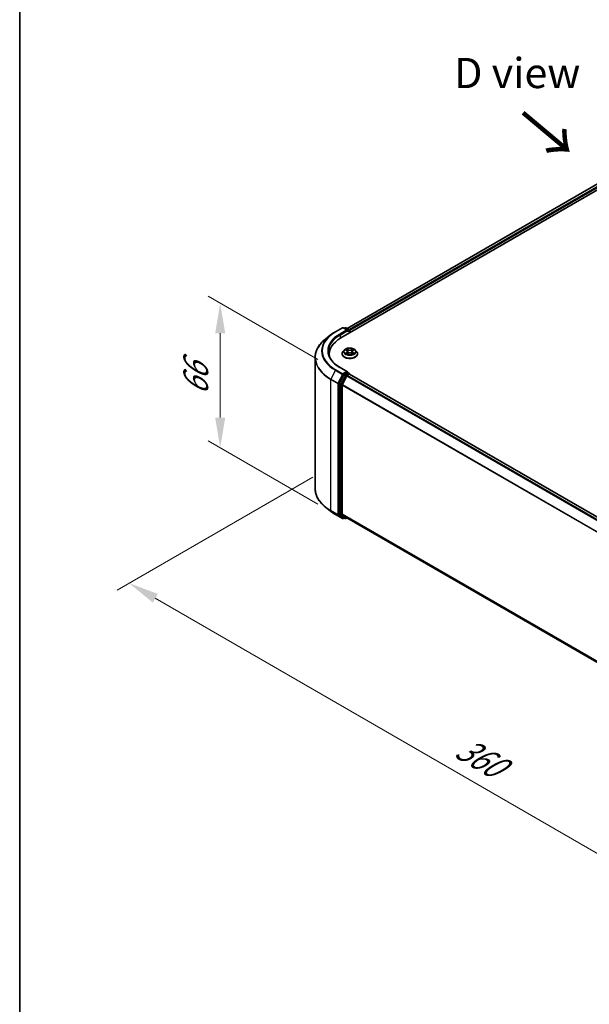
# Model space of a CAD drawing. Units: millimetres. Extents: x 10 to 7163, y 5 to 1551.
# Drawn here: x 10 to 41, y 87 to 142 of the extents above; entities that cross this region are included whole.
import ezdxf

# ---------------------------------------------------------------- set-up
doc = ezdxf.new("R2010")
doc.units = ezdxf.units.MM
doc.header["$LTSCALE"] = 0.666667
doc.layers.get('Defpoints').update_dxf_attribs({"lineweight": 25})
for name, color, linetype, lineweight in [('Border (ISO)', 7, 'Continuous', 35), ('Dimension (ISO)', 7, 'Continuous', 18), ('Symbol (ISO)', 7, 'Continuous', 18), ('Visible (ISO)', 7, 'Continuous', 35), ('Visible Narrow (ISO)', 7, 'Continuous', 25)]:
    doc.layers.add(name, color=color, linetype=linetype, lineweight=lineweight)
doc.styles.add('Note Text (TK)', font='txt')
doc.dimstyles.new('Default - Method 1b (TK)', dxfattribs={"dimscale": 0.666667, "dimtxt": 2.5, "dimasz": 2.5, "dimexe": 1, "dimexo": 1.5, "dimgap": 1, "dimtad": 1, "dimtoh": 1, "dimrnd": 1e-08, "dimdsep": 46, "dimtxsty": 'Note Text (TK)', "dimcen": 0.09, "dimdle": 5, "dimclrd": 100, "dimclre": 100, "dimclrt": 7, "dimadec": 1, "dimazin": 1, "dimtfac": 1, "dimtmove": 0, "dimatfit": 3, "dimfxl": 0, "dimtolj": 1, "dimlwd": -1, "dimlwe": -1, "dimarcsym": 0})

# ---------------------------------------------------------------- blocks, each defined once
blk = doc.blocks.new('図面枠 tk図枠')
at = {"layer": 'Border (ISO)'}
blk.add_line((14.5, 289), (14.5, 8), dxfattribs=at)
blk = doc.blocks.new('*D13')
at = {"layer": 'Defpoints', "color": 0, "transparency": 16777216}
for p in [(26.84, 117.056), (15.709, 110.629), (64.553, 95.283)]:
    blk.add_point(p, dxfattribs=at)
at = {"layer": 'Dimension (ISO)', "color": 100, "transparency": 16777216}
for p, q in [((25.84, 116.479), (15.042, 110.244)), ((51.978, 89.689), (17.152, 109.796)), ((63.553, 94.705), (52.754, 88.471))]:
    blk.add_line(p, q, dxfattribs=at)
for points in [[(17.291, 110.036), (17.013, 109.555), (15.709, 110.629)], [(52.117, 89.93), (51.839, 89.449), (53.421, 88.856)]]:
    blk.add_solid(points, dxfattribs=at)
at = {"layer": 'Dimension (ISO)', "color": 7, "transparency": 16777216, "insert": (33.912, 101.675), "char_height": 1.66667, "attachment_point": 4, "rotation": 330, "style": 'Note Text (TK)'}
blk.add_mtext('\\A1;{\\Q30.000;\\W0.816;\\H0.816x;360}', dxfattribs=at)
blk = doc.blocks.new('*D15')
at = {"layer": 'Defpoints', "color": 0, "transparency": 16777216}
for p in [(20.734, 126.089), (27.117, 122.404), (27.117, 114.42)]:
    blk.add_point(p, dxfattribs=at)
at = {"layer": 'Dimension (ISO)', "color": 100, "transparency": 16777216}
for p, q in [((26.117, 122.981), (20.067, 126.474)), ((20.734, 119.772), (20.734, 124.422)), ((26.117, 114.998), (20.067, 118.491))]:
    blk.add_line(p, q, dxfattribs=at)
for points in [[(20.456, 124.422), (21.012, 124.422), (20.734, 126.089)], [(20.456, 119.772), (21.012, 119.772), (20.734, 118.106)]]:
    blk.add_solid(points, dxfattribs=at)
at = {"layer": 'Dimension (ISO)', "color": 7, "transparency": 16777216, "insert": (19.387, 120.988), "char_height": 1.66667, "attachment_point": 4, "rotation": 90, "style": 'Note Text (TK)'}
blk.add_mtext('\\A1;{\\Q30.000;\\W0.816;\\H0.816x;66}', dxfattribs=at)

msp = doc.modelspace()

# ---------------------------------------------------------------- linework, layer by layer
at = {"layer": 'Visible (ISO)'}
for p, q in [((27.3957, 124.1615), (54.6324, 139.8866)), ((53.9125, 139.8077), (27.7351, 124.6942)), ((27.0949, 124.506), (27.4825, 124.7297)), ((27.7649, 124.5924), (27.5269, 124.7297)), ((27.6292, 124.7297), (27.5781, 124.7002)), ((27.6737, 124.7297), (27.8474, 124.6294)), ((27.8696, 124.5909), (27.8696, 124.4351)), ((27.888, 124.4457), (27.888, 124.5667)), ((26.8302, 124.3273), (26.55, 124.1056)), ((27.5842, 123.4973), (27.5107, 123.4153)), ((27.6562, 123.5063), (27.7193, 123.4686)), ((27.7581, 123.4168), (27.7703, 123.3037)), ((28.018, 123.4168), (28.0058, 123.3037)), ((28.0568, 123.4686), (28.1199, 123.5063)), ((28.1199, 123.5063), (28.1199, 123.5064)), ((28.1919, 123.4973), (28.2653, 123.4153)), ((25.9726, 115.8463), (25.9726, 123.0778)), ((26.7578, 123.1673), (26.7578, 123.2724)), ((27.4584, 123.2845), (27.4584, 123.2894)), ((27.7308, 123.2817), (27.7965, 123.3183)), ((27.9795, 123.3183), (28.0452, 123.2817)), ((28.3177, 123.2845), (28.3177, 123.2894)), ((27.7649, 122.2941), (27.355, 122.5307)), ((27.554, 122.123), (27.3192, 121.662)), ((27.4763, 121.5932), (27.7215, 122.0745)), ((27.7519, 122.2503), (27.5781, 122.15)), ((27.7456, 122.1015), (27.8566, 122.1656)), ((27.7727, 122.2533), (27.8474, 122.2101)), ((27.8696, 122.1699), (27.8696, 122.1716)), ((27.8788, 122.1678), (60.3416, 103.4254)), ((27.3119, 121.6346), (27.3119, 114.4469)), ((27.469, 114.4553), (27.469, 121.5658)), ((26.8302, 114.5968), (26.55, 114.8186)), ((27.0949, 114.4182), (27.4825, 114.1944)), ((27.3192, 114.4279), (27.554, 114.2381)), ((27.7215, 114.2381), (27.4763, 114.4363)), ((27.5781, 114.224), (27.5269, 114.1944)), ((27.6292, 114.1945), (27.5559, 114.2368)), ((27.6737, 114.1945), (27.7351, 114.23)), ((27.7234, 114.2368), (59.9096, 95.6541))]:
    msp.add_line(p, q, dxfattribs=at)
for centre, start, end in [((27.5047, 124.6913), 60, 120), ((27.6514, 124.6912), 60, 120), ((27.8252, 124.5909), 0, 60), ((27.8252, 122.1716), 0, 60), ((27.5047, 114.2329), 240, 300), ((27.6514, 114.233), 240, 300)]:
    msp.add_arc(centre, 0.0444, start, end, dxfattribs=at)
for centre, major_axis, start_param, end_param in [((27.7204, 124.5667), (0.0629, 0), 0, 1.5707963), ((27.7519, 124.5486), (-0.0222, -0.0385), 0.7853982, 2.3561945), ((27.8566, 124.5848), (-0.0222, 0.0385), 3.9269908, 5.4164216), ((28.9356, 123.2724), (-2.1778, 0), 5.4977871, 6.3952101), ((28.9356, 123.0305), (-2.2222, 0), 6.0825558, 6.1302195), ((27.7204, 122.2684), (0.0629, 0), 0, 1.5707963), ((27.5781, 122.1137), (0.0222, 0.0385), 0.7853982, 1.6614562), ((27.7456, 122.0652), (0.0222, 0.0385), 0.7853982, 1.6614562), ((27.7519, 122.2866), (0.0222, -0.0385), 0.1595481, 0.7853982), ((27.8566, 122.1293), (0.0222, 0.0385), 0, 0.7853982), ((27.3433, 121.6528), (0.0222, 0.0385), 1.6614562, 2.3561945), ((27.5004, 121.5839), (0.0222, 0.0385), 1.6614562, 2.3561945), ((27.3433, 114.4651), (-0.0222, -0.0385), 5.4977871, 6.1925254), ((27.5004, 114.4734), (-0.0222, -0.0385), 5.4977871, 6.1925254), ((27.5781, 114.2753), (-0.0222, -0.0385), 6.1925254, 6.2831853), ((27.7456, 114.2752), (-0.0222, -0.0385), 6.1925254, 6.2831853)]:
    msp.add_ellipse(centre, major_axis=major_axis, ratio=0.5773503, start_param=start_param, end_param=end_param, dxfattribs=at)
for points, knots in [([(26.8302, 124.3273), (26.8462, 124.34), (26.8626, 124.3526), (26.896, 124.3774), (26.9131, 124.3897), (26.9478, 124.4138), (26.9654, 124.4257), (27.0014, 124.4492), (27.0197, 124.4608), (27.0568, 124.4837), (27.0757, 124.4949), (27.0949, 124.506)], [4.55712806, 4.55712806, 4.55712806, 4.55712806, 4.58818025, 4.58818025, 4.61923243, 4.61923243, 4.65028461, 4.65028461, 4.6813368, 4.6813368, 4.71238898, 4.71238898, 4.71238898, 4.71238898]), ([(26.55, 124.1056), (26.4763, 124.0472), (26.4087, 123.986), (26.2873, 123.8589), (26.2333, 123.7929), (26.1399, 123.6571), (26.1005, 123.5873), (26.037, 123.445), (26.0129, 123.3724), (25.9807, 123.2259), (25.9726, 123.1518), (25.9726, 123.0778)], [1.72605724, 1.72605724, 1.72605724, 1.72605724, 1.85208469, 1.85208469, 1.97811214, 1.97811214, 2.10413959, 2.10413959, 2.23016704, 2.23016704, 2.35619449, 2.35619449, 2.35619449, 2.35619449]), ([(27.355, 122.5307), (27.2729, 122.5781), (27.1974, 122.6292), (27.0616, 122.7371), (27.0013, 122.7939), (26.8973, 122.9118), (26.8536, 122.9727), (26.7836, 123.0972), (26.7573, 123.1606), (26.7222, 123.2886), (26.7134, 123.3531), (26.7134, 123.4176)], [3.14159265, 3.14159265, 3.14159265, 3.14159265, 3.29867229, 3.29867229, 3.45575192, 3.45575192, 3.61283155, 3.61283155, 3.76991118, 3.76991118, 3.92699082, 3.92699082, 3.92699082, 3.92699082]), ([(27.5107, 123.4153), (27.5041, 123.408), (27.498, 123.4003), (27.4871, 123.3846), (27.4822, 123.3765), (27.4737, 123.3599), (27.4701, 123.3513), (27.4643, 123.334), (27.4621, 123.3252), (27.4592, 123.3074), (27.4584, 123.2984), (27.4584, 123.2894)], [3.4494242, 3.4494242, 3.4494242, 3.4494242, 3.54493753, 3.54493753, 3.64045085, 3.64045085, 3.73596417, 3.73596417, 3.83147749, 3.83147749, 3.92699082, 3.92699082, 3.92699082, 3.92699082]), ([(28.1919, 123.4973), (28.1737, 123.5176), (28.1506, 123.5354), (28.0961, 123.566), (28.0644, 123.5786), (27.9963, 123.597), (27.9599, 123.6029), (27.8862, 123.6073), (27.8489, 123.606), (27.7767, 123.5964), (27.7419, 123.5881), (27.6778, 123.565), (27.6486, 123.5501), (27.6089, 123.5217), (27.5956, 123.51), (27.5842, 123.4973)], [1.2629648, 1.2629648, 1.2629648, 1.2629648, 1.5839777, 1.5839777, 1.9184063, 1.9184063, 2.2514838, 2.2514838, 2.5827972, 2.5827972, 2.9145331, 2.9145331, 3.2485111, 3.2485111, 3.4494242, 3.4494242, 3.4494242, 3.4494242]), ([(27.6707, 123.4977), (27.6619, 123.5077), (27.6484, 123.5134), (27.6355, 123.5162), (27.6354, 123.5162), (27.6352, 123.5163)], [0.001902216, 0.001902216, 0.001902216, 0.001902216, 0.032055974, 0.032055974, 0.032394303, 0.032394303, 0.032394303, 0.032394303]), ([(27.6352, 123.5163), (27.6354, 123.5162), (27.6355, 123.5162), (27.6368, 123.5157), (27.638, 123.5152), (27.6392, 123.5147)], [-0.0323943032, -0.0323943032, -0.0323943032, -0.0323943032, -0.0320559737, -0.0320559737, -0.0289727583, -0.0289727583, -0.0289727583, -0.0289727583]), ([(27.7175, 123.5631), (27.7174, 123.5632), (27.7174, 123.5632), (27.7172, 123.5634), (27.7171, 123.5634), (27.717, 123.5635)], [-0.00023059908, -0.00023059908, -0.00023059908, -0.00023059908, 0, 0, 0.00033832945, 0.00033832945, 0.00033832945, 0.00033832945]), ([(27.717, 123.5635), (27.7171, 123.5634), (27.7171, 123.5633), (27.7172, 123.5632), (27.7173, 123.5631), (27.7173, 123.5631)], [-0.00033832945, -0.00033832945, -0.00033832945, -0.00033832945, 0, 0, 0.00024151791, 0.00024151791, 0.00024151791, 0.00024151791]), ([(27.7581, 123.4168), (27.7577, 123.4208), (27.7568, 123.4248), (27.754, 123.4326), (27.7521, 123.4364), (27.7476, 123.4437), (27.7449, 123.4472), (27.7388, 123.454), (27.7353, 123.4571), (27.7278, 123.4632), (27.7237, 123.466), (27.7193, 123.4686)], [0.84730152, 0.84730152, 0.84730152, 0.84730152, 0.98850982, 0.98850982, 1.12971813, 1.12971813, 1.27092643, 1.27092643, 1.41213473, 1.41213473, 1.55334303, 1.55334303, 1.55334303, 1.55334303]), ([(28.0568, 123.4686), (28.0524, 123.466), (28.0483, 123.4632), (28.0407, 123.4571), (28.0373, 123.454), (28.0312, 123.4472), (28.0285, 123.4437), (28.0239, 123.4364), (28.0221, 123.4326), (28.0193, 123.4248), (28.0184, 123.4208), (28.018, 123.4168)], [3.15904595, 3.15904595, 3.15904595, 3.15904595, 3.30025425, 3.30025425, 3.44146255, 3.44146255, 3.58267086, 3.58267086, 3.72387916, 3.72387916, 3.86508746, 3.86508746, 3.86508746, 3.86508746]), ([(28.0408, 123.5321), (28.0491, 123.5436), (28.0538, 123.5554), (28.0589, 123.5633), (28.059, 123.5634), (28.059, 123.5635)], [0, 0, 0, 0, 0.032055974, 0.032055974, 0.032394303, 0.032394303, 0.032394303, 0.032394303]), ([(28.059, 123.5635), (28.0589, 123.5634), (28.0589, 123.5634), (28.058, 123.5626), (28.0572, 123.5619), (28.0564, 123.5612)], [-0.0323943032, -0.0323943032, -0.0323943032, -0.0323943032, -0.0320559737, -0.0320559737, -0.0289727583, -0.0289727583, -0.0289727583, -0.0289727583]), ([(28.1408, 123.5163), (28.1407, 123.5162), (28.1405, 123.5162), (28.1403, 123.5162), (28.1402, 123.5161), (28.1401, 123.5161)], [-0.00033832945, -0.00033832945, -0.00033832945, -0.00033832945, 0, 0, 0.00024151791, 0.00024151791, 0.00024151791, 0.00024151791]), ([(28.1402, 123.516), (28.1403, 123.5161), (28.1404, 123.5161), (28.1406, 123.5162), (28.1407, 123.5162), (28.1408, 123.5163)], [-0.00023059908, -0.00023059908, -0.00023059908, -0.00023059908, 0, 0, 0.00033832945, 0.00033832945, 0.00033832945, 0.00033832945]), ([(28.3177, 123.2894), (28.3177, 123.2984), (28.3169, 123.3074), (28.314, 123.3252), (28.3118, 123.334), (28.306, 123.3513), (28.3024, 123.3599), (28.2939, 123.3765), (28.289, 123.3846), (28.278, 123.4003), (28.272, 123.408), (28.2653, 123.4153)], [0.78539816, 0.78539816, 0.78539816, 0.78539816, 0.88091149, 0.88091149, 0.97642481, 0.97642481, 1.07193813, 1.07193813, 1.16745145, 1.16745145, 1.26296478, 1.26296478, 1.26296478, 1.26296478]), ([(27.4584, 123.2845), (27.4584, 123.258), (27.4654, 123.2316), (27.4925, 123.181), (27.5131, 123.1569), (27.5662, 123.1132), (27.5992, 123.0938), (27.6739, 123.0621), (27.7155, 123.0498), (27.8032, 123.0337), (27.8491, 123.0298), (27.9407, 123.0307), (27.9863, 123.0354), (28.0729, 123.0531), (28.1138, 123.0661), (28.1868, 123.0992), (28.2189, 123.1193), (28.2707, 123.165), (28.2905, 123.1906), (28.3126, 123.2393), (28.3177, 123.2619), (28.3177, 123.2845)], [3.9269908, 3.9269908, 3.9269908, 3.9269908, 4.2267014, 4.2267014, 4.5391124, 4.5391124, 4.8636054, 4.8636054, 5.1893334, 5.1893334, 5.5140838, 5.5140838, 5.8384387, 5.8384387, 6.1632728, 6.1632728, 6.4890702, 6.4890702, 6.8129852, 6.8129852, 7.0685835, 7.0685835, 7.0685835, 7.0685835]), ([(27.6359, 123.3191), (27.6358, 123.319), (27.6357, 123.319), (27.6355, 123.3189), (27.6354, 123.3189), (27.6352, 123.3188)], [-0.00023059908, -0.00023059908, -0.00023059908, -0.00023059908, 0, 0, 0.00033832945, 0.00033832945, 0.00033832945, 0.00033832945]), ([(27.6352, 123.3188), (27.6354, 123.3189), (27.6355, 123.3189), (27.6358, 123.3189), (27.6359, 123.319), (27.636, 123.319)], [-0.00033832945, -0.00033832945, -0.00033832945, -0.00033832945, 0, 0, 0.00024151791, 0.00024151791, 0.00024151791, 0.00024151791]), ([(27.6848, 123.3134), (27.6875, 123.3112), (27.6904, 123.309), (27.6966, 123.3045), (27.6999, 123.3023), (27.707, 123.2979), (27.7107, 123.2957), (27.7186, 123.2915), (27.7227, 123.2894), (27.7296, 123.2862), (27.7321, 123.285), (27.7348, 123.2839)], [4.53491661, 4.53491661, 4.53491661, 4.53491661, 4.60506204, 4.60506204, 4.67520747, 4.67520747, 4.7453529, 4.7453529, 4.81549833, 4.81549833, 4.85637589, 4.85637589, 4.85637589, 4.85637589]), ([(27.7335, 123.2832), (27.7263, 123.2836), (27.7219, 123.279), (27.7171, 123.2718), (27.7171, 123.2717), (27.717, 123.2716)], [0.002431037, 0.002431037, 0.002431037, 0.002431037, 0.032055974, 0.032055974, 0.032394303, 0.032394303, 0.032394303, 0.032394303]), ([(27.717, 123.2716), (27.7171, 123.2717), (27.7172, 123.2718), (27.7181, 123.2725), (27.7189, 123.2732), (27.7196, 123.2738)], [-0.0323943032, -0.0323943032, -0.0323943032, -0.0323943032, -0.0320559737, -0.0320559737, -0.0289727583, -0.0289727583, -0.0289727583, -0.0289727583]), ([(27.9795, 123.3183), (27.9697, 123.3239), (27.9584, 123.3284), (27.9343, 123.3354), (27.9213, 123.3377), (27.8948, 123.3401), (27.8813, 123.3401), (27.8548, 123.3377), (27.8418, 123.3354), (27.8176, 123.3284), (27.8064, 123.3239), (27.7965, 123.3183)], [1.5882496, 1.5882496, 1.5882496, 1.5882496, 1.8954276, 1.8954276, 2.2026055, 2.2026055, 2.5097835, 2.5097835, 2.8169614, 2.8169614, 3.1241394, 3.1241394, 3.1241394, 3.1241394]), ([(28.0413, 123.2839), (28.0439, 123.285), (28.0465, 123.2862), (28.0533, 123.2894), (28.0575, 123.2915), (28.0653, 123.2957), (28.0691, 123.2979), (28.0761, 123.3023), (28.0795, 123.3045), (28.0857, 123.309), (28.0886, 123.3112), (28.0913, 123.3134)], [6.13919839, 6.13919839, 6.13919839, 6.13919839, 6.18007596, 6.18007596, 6.25022139, 6.25022139, 6.32036682, 6.32036682, 6.39051225, 6.39051225, 6.46065768, 6.46065768, 6.46065768, 6.46065768]), ([(28.0586, 123.272), (28.0587, 123.2719), (28.0587, 123.2719), (28.0589, 123.2718), (28.0589, 123.2717), (28.059, 123.2716)], [-0.00023059908, -0.00023059908, -0.00023059908, -0.00023059908, 0, 0, 0.00033832945, 0.00033832945, 0.00033832945, 0.00033832945]), ([(28.059, 123.2716), (28.059, 123.2717), (28.0589, 123.2718), (28.0588, 123.2719), (28.0588, 123.272), (28.0588, 123.272)], [-0.00033832945, -0.00033832945, -0.00033832945, -0.00033832945, 0, 0, 0.00024151791, 0.00024151791, 0.00024151791, 0.00024151791]), ([(28.1038, 123.3193), (28.1125, 123.321), (28.1269, 123.3218), (28.1405, 123.3189), (28.1407, 123.3189), (28.1408, 123.3188)], [0, 0, 0, 0, 0.032055974, 0.032055974, 0.032394303, 0.032394303, 0.032394303, 0.032394303]), ([(28.1408, 123.3188), (28.1407, 123.3189), (28.1406, 123.3189), (28.1393, 123.3194), (28.1381, 123.3199), (28.1369, 123.3203)], [-0.0323943032, -0.0323943032, -0.0323943032, -0.0323943032, -0.0320559737, -0.0320559737, -0.0289727583, -0.0289727583, -0.0289727583, -0.0289727583]), ([(27.7519, 122.2503), (27.7558, 122.2526), (27.7601, 122.2541), (27.7676, 122.255), (27.7708, 122.2544), (27.7727, 122.2533)], [0.185147228, 0.185147228, 0.185147228, 0.185147228, 0.196528423, 0.196528423, 0.207909617, 0.207909617, 0.207909617, 0.207909617]), ([(26.55, 114.8186), (26.4763, 114.877), (26.4087, 114.9382), (26.2873, 115.0653), (26.2333, 115.1313), (26.1399, 115.267), (26.1005, 115.3368), (26.037, 115.4792), (26.0129, 115.5517), (25.9807, 115.6983), (25.9726, 115.7723), (25.9726, 115.8463)], [3.29685357, 3.29685357, 3.29685357, 3.29685357, 3.42288102, 3.42288102, 3.54890847, 3.54890847, 3.67493592, 3.67493592, 3.80096337, 3.80096337, 3.92699082, 3.92699082, 3.92699082, 3.92699082]), ([(26.8302, 114.5968), (26.8462, 114.5841), (26.8626, 114.5716), (26.896, 114.5468), (26.9131, 114.5345), (26.9478, 114.5104), (26.9654, 114.4984), (27.0014, 114.4749), (27.0197, 114.4633), (27.0568, 114.4405), (27.0757, 114.4293), (27.0949, 114.4182)], [2.98633174, 2.98633174, 2.98633174, 2.98633174, 3.01738392, 3.01738392, 3.0484361, 3.0484361, 3.07948829, 3.07948829, 3.11054047, 3.11054047, 3.14159265, 3.14159265, 3.14159265, 3.14159265])]:
    msp.add_open_spline(points, degree=3, knots=knots, dxfattribs=at)
for points in [[(27.6392, 123.5147), (27.645, 123.5124), (27.6508, 123.5096), (27.6562, 123.5063)], [(28.0564, 123.5612), (28.0491, 123.5543), (28.0417, 123.5459), (28.0333, 123.5377)], [(27.7196, 123.2738), (27.7233, 123.2769), (27.727, 123.2796), (27.7308, 123.2817)], [(28.1369, 123.3203), (28.1256, 123.3241), (28.1143, 123.3265), (28.1057, 123.3282)]]:
    msp.add_open_spline(points, degree=3, dxfattribs=at)
at = {"layer": 'Visible Narrow (ISO)'}
for p, q in [((53.9348, 139.8055), (27.7482, 124.6867)), ((54.0457, 139.7414), (27.8573, 124.6216)), ((54.0772, 139.687), (27.888, 124.5667)), ((27.1171, 124.5038), (27.5047, 124.7275)), ((27.7204, 124.603), (27.3328, 124.3792)), ((27.3643, 124.3248), (27.7833, 124.5667)), ((27.5047, 124.7275), (27.7204, 124.603)), ((27.5911, 124.6927), (27.6514, 124.7275)), ((27.6514, 124.7275), (27.8252, 124.6272)), ((27.7519, 124.5123), (27.8566, 124.5727)), ((27.8252, 124.6272), (27.7649, 124.5924)), ((27.8566, 124.5727), (27.8566, 124.4276)), ((27.3643, 124.3248), (27.3643, 124.143)), ((27.6352, 123.5163), (27.7155, 123.4683)), ((27.8001, 123.5172), (27.717, 123.5635)), ((27.7428, 123.5377), (27.795, 123.5086)), ((27.7875, 123.4037), (27.761, 123.4994)), ((27.795, 123.5086), (27.7875, 123.4037)), ((28.059, 123.5635), (27.9759, 123.5172)), ((27.9811, 123.5086), (28.0333, 123.5377)), ((27.9811, 123.5086), (27.9885, 123.4037)), ((28.0151, 123.4994), (27.9885, 123.4037)), ((28.0606, 123.4683), (28.1408, 123.5163)), ((27.7155, 123.3668), (27.6352, 123.3188)), ((27.6703, 123.3282), (27.7208, 123.3583)), ((27.6971, 123.3042), (27.6918, 123.3128)), ((27.717, 123.2716), (27.8001, 123.3179)), ((27.7208, 123.3583), (27.726, 123.2879)), ((27.7264, 123.2818), (27.7264, 123.2817)), ((27.7266, 123.2791), (27.7266, 123.2791)), ((27.9759, 123.3179), (28.059, 123.2716)), ((28.0494, 123.2791), (28.0494, 123.2791)), ((28.0496, 123.2818), (28.0496, 123.2817)), ((28.0553, 123.3583), (28.0501, 123.2879)), ((28.0553, 123.3583), (28.1057, 123.3282)), ((28.1408, 123.3188), (28.0606, 123.3668)), ((28.0843, 123.3128), (28.079, 123.3042)), ((27.0929, 122.3769), (26.8478, 121.8956)), ((27.0929, 122.3769), (27.4805, 122.1531)), ((27.5047, 122.1801), (27.1171, 122.4039)), ((27.3328, 122.5285), (27.7204, 122.3047)), ((27.7204, 122.3047), (27.5047, 122.1801)), ((26.8405, 121.8682), (27.2281, 121.6444)), ((26.8405, 114.6367), (26.8405, 121.8682)), ((27.2354, 121.6719), (26.8478, 121.8956)), ((27.4805, 122.1531), (27.2354, 121.6719)), ((27.2909, 121.6444), (27.5361, 122.1257)), ((27.6273, 122.0806), (27.3925, 121.6197)), ((27.4481, 121.5923), (27.6829, 122.0532)), ((27.5361, 122.1257), (27.5781, 122.15)), ((27.554, 122.123), (27.6273, 122.0806)), ((27.6514, 122.1076), (27.5781, 122.15)), ((27.8252, 122.2079), (27.6514, 122.1076)), ((27.6829, 122.0532), (27.7222, 122.0759)), ((27.7215, 122.0745), (60.1822, 103.3333)), ((27.7456, 122.1015), (60.2176, 103.3538)), ((27.7519, 122.2503), (27.8252, 122.2079)), ((27.8566, 122.1656), (60.3286, 103.4179)), ((27.2281, 121.6444), (27.2281, 114.4129)), ((27.2909, 114.4129), (27.2909, 121.6444)), ((27.3119, 121.6346), (27.3852, 121.5923)), ((27.3925, 121.6197), (27.3192, 121.662)), ((27.3852, 121.5923), (27.3852, 114.4046)), ((27.4481, 114.4046), (27.4481, 121.5923)), ((27.469, 121.5658), (59.9108, 102.8355)), ((27.4763, 121.5932), (59.9223, 102.8605)), ((27.2281, 114.4129), (26.8405, 114.6367)), ((26.8478, 114.6177), (27.2354, 114.3939)), ((27.0929, 114.4195), (26.8478, 114.6177)), ((27.4805, 114.1957), (27.0929, 114.4195)), ((27.2354, 114.3939), (27.4805, 114.1957)), ((27.5361, 114.2148), (27.2909, 114.4129)), ((27.3852, 114.4046), (27.3119, 114.4469)), ((27.3192, 114.4279), (27.3925, 114.3856)), ((27.3925, 114.3856), (27.6273, 114.1958)), ((27.6829, 114.2148), (27.4481, 114.4046)), ((27.469, 114.4553), (59.9096, 95.7257)), ((27.4763, 114.4363), (59.9096, 95.7109)), ((27.5651, 114.2315), (27.5361, 114.2148)), ((27.6273, 114.1958), (27.554, 114.2381)), ((27.7222, 114.2375), (27.6829, 114.2148)), ((27.7215, 114.2381), (59.9096, 95.6543))]:
    msp.add_line(p, q, dxfattribs=at)
for centre, major_axis, ratio, start_param, end_param in [((28.9356, 123.4538), (-2.5718, 0), 0.5773503, 5.4977871, 7.0685835), ((27.1171, 124.4675), (-0.0222, 0.0385), 0.5773503, 5.4977871, 6.2831853), ((27.5047, 124.6913), (-0.0222, 0.0385), 0.5773503, 5.4977871, 6.2831853), ((27.5047, 124.6913), (0.0222, 0.0385), 0.5773503, 0, 0.7853982), ((27.6514, 124.6912), (-0.0222, 0.0385), 0.5773503, 5.4977871, 6.2831853), ((27.6514, 124.6912), (0.0222, 0.0385), 0.5773503, 0, 0.7853982), ((27.8252, 124.5909), (0.0222, 0.0385), 0.5773503, 0, 0.7853982), ((27.8252, 124.5909), (0.0222, -0.0385), 0.5773503, 0.7853982, 2.3561945), ((27.8252, 124.5909), (0.0444, 0), 0.5773503, 5.4977871, 6.2831853), ((28.9356, 123.1011), (-2.9527, 0), 0.5773503, 5.6530481, 7.0685835), ((28.9356, 123.4408), (-2.6059, 0), 0.5773503, 5.6530481, 7.0685835), ((28.9356, 123.4538), (-2.2667, 0), 0.5773503, 5.4977871, 7.0685835), ((28.9356, 123.4176), (-2.2222, 0), 0.5773503, 5.4977871, 6.2831853), ((27.3328, 124.3429), (-0.0222, 0.0385), 0.5773503, 3.9269908, 5.4977871), ((27.888, 123.3026), (-0.4248, 0), 0.5773503, 5.8056187, 9.9023446), ((27.888, 123.4065), (-0.3421, 0), 0.5773503, 5.8056187, 9.9023446), ((27.888, 123.4176), (-0.3052, 0), 0.5773503, 5.3071026, 5.6884717), ((27.888, 123.384), (0.2388, 0), 0.5773503, 2.1762943, 2.4206222), ((27.7155, 123.4623), (0.0038, 0.00636), 0.5873385, 0, 0.7942785), ((27.6244, 123.4176), (0.1265, 0), 0.5773503, 5.5152404, 7.0511302), ((27.6244, 123.412), (0.1339, 0), 0.5773503, 5.5152404, 6.3450887), ((27.7376, 123.5352), (-0.00605, -0.00427), 0.1849737, 1.043317, 2.4384992), ((27.7181, 123.5044), (0.0314, -0.0627), 0.5476269, 1.2270205, 1.8422764), ((27.7559, 123.4969), (-0.00714, -0.00198), 0.2229178, 3.8515805, 5.2070037), ((27.7824, 123.4012), (-0.00714, -0.00198), 0.2228845, 3.8515738, 5.2026198), ((27.8001, 123.5111), (-0.00361, -0.00647), 0.5671862, 3.9184152, 5.401945), ((27.888, 123.5642), (0.1339, 0), 0.5773503, 3.9444441, 5.4803339), ((27.888, 123.5697), (-0.1265, 0), 0.5773503, 0.8028515, 2.3387412), ((27.9759, 123.5111), (0.00361, -0.00647), 0.5671862, 0.8812403, 2.3647701), ((27.9937, 123.4012), (-0.00714, 0.00198), 0.2228845, 4.2221582, 5.5732041), ((28.1516, 123.4176), (-0.1265, 0), 0.5773503, 5.5152404, 7.0511302), ((28.058, 123.5044), (-0.0314, -0.0627), 0.5476269, 4.4409089, 5.0561648), ((28.0202, 123.4969), (-0.00714, 0.00198), 0.2229178, 4.2177743, 5.5731974), ((28.1516, 123.412), (-0.1339, 0), 0.5773503, 6.221282, 7.0511302), ((27.888, 123.384), (0.2388, 0), 0.5773503, 0.7209705, 0.9652983), ((28.0384, 123.5352), (-0.00605, 0.00427), 0.1849737, 0.7030935, 2.0982756), ((28.0606, 123.4623), (-0.0038, 0.00636), 0.5873385, 5.4889069, 6.2831853), ((27.888, 123.4176), (-0.3052, 0), 0.5773503, 3.7363063, 4.1176753), ((28.9356, 123.0778), (-2.963, 0), 0.5773503, 0, 0.7853982), ((27.888, 123.2894), (-0.4296, 0), 0.5773503, 0, 3.1415927), ((27.888, 123.2845), (0.4296, 0), 0.5773503, 3.1415927, 6.2831853), ((27.888, 123.4176), (0.3052, 0), 0.5773503, 3.7363063, 4.1176753), ((27.6757, 123.3257), (-0.00142, -0.00727), 0.7797536, 4.5269049, 5.922087), ((27.653, 123.2706), (-0.0234, -0.0558), 0.7122196, 2.6720097, 3.2872655), ((27.6971, 123.3103), (-0.0063, -0.0039), 0.7297361, 5.1634453, 5.7754826), ((27.7155, 123.3608), (0.0038, -0.00636), 0.5873385, 0.8637843, 2.3473142), ((27.8001, 123.3119), (-0.00361, 0.00647), 0.5671862, 5.5063628, 6.2831853), ((27.888, 123.2654), (0.1265, 0), 0.5773503, 0.8028515, 2.3387412), ((27.9759, 123.3119), (0.00361, 0.00647), 0.5671862, 0, 0.7768225), ((28.0606, 123.3608), (-0.0038, -0.00636), 0.5873385, 3.9358711, 5.419401), ((27.888, 123.4176), (0.3052, 0), 0.5773503, 5.3071026, 5.6884717), ((28.1231, 123.2706), (0.0234, -0.0558), 0.7122196, 2.9959198, 3.6111756), ((28.079, 123.3103), (-0.0063, 0.0039), 0.7297361, 3.6492954, 4.2613326), ((28.1004, 123.3257), (0.00142, -0.00727), 0.7797536, 0.3610983, 1.7562804), ((27.1171, 122.3676), (-0.0222, -0.0385), 0.5773503, 3.9269908, 4.8030489), ((27.3328, 122.4922), (0.0222, 0.0385), 0.5773503, 0, 0.7853982), ((26.8719, 121.8863), (0.0222, 0.0385), 0.5773503, 1.6614562, 2.3561945), ((27.5047, 122.1439), (-0.0222, -0.0385), 0.5773503, 3.9269908, 4.8030489), ((27.5047, 122.1439), (-0.0396, 0.0202), 0.0739221, 0.9533753, 2.5241717), ((27.5047, 122.1439), (0.0222, -0.0385), 0.5773503, 0.7853982, 2.3561945), ((27.6514, 122.0713), (-0.0222, -0.0385), 0.5773503, 3.9269908, 4.8030489), ((27.6514, 122.0713), (-0.0396, 0.0202), 0.0739221, 0.9533753, 2.5241717), ((27.6514, 122.0713), (0.0222, -0.0385), 0.5773503, 0.7853982, 2.3561945), ((27.8252, 122.1716), (0.0222, 0.0385), 0.5773503, 0, 0.7853982), ((27.8252, 122.1716), (0.0222, -0.0385), 0.5773503, 1.0799136, 2.3561945), ((27.8252, 122.1716), (0.0444, 0), 0.5773503, 6.2130617, 6.2831853), ((27.2595, 121.6626), (-0.0222, -0.0385), 0.5773503, 4.8030489, 5.4977871), ((27.2595, 121.6626), (-0.0444, 0), 0.5773503, 0.7853982, 2.3561945), ((27.2595, 121.6626), (0.0396, -0.0202), 0.0739221, 4.094968, 5.6657643), ((27.4166, 121.6104), (-0.0222, -0.0385), 0.5773503, 4.8030489, 5.4977871), ((27.4166, 121.6104), (-0.0444, 0), 0.5773503, 0.7853982, 2.3561945), ((27.4166, 121.6104), (0.0396, -0.0202), 0.0739221, 4.094968, 5.6657643), ((28.9356, 115.8463), (-2.963, 0), 0.5773503, 0, 0.7853982), ((28.9356, 115.8231), (2.9527, 0), 0.5773503, 3.7717299, 3.9269908), ((28.9356, 115.4834), (-2.6059, 0), 0.5773503, 0.6301372, 0.7853982), ((26.8719, 114.6549), (-0.0222, -0.0385), 0.5773503, 5.4977871, 6.1925254), ((27.1171, 114.4567), (-0.0222, -0.0385), 0.5773503, 6.1925254, 6.2831853), ((27.2595, 114.4311), (0.0444, 0), 0.5773503, 3.9269908, 5.4977871), ((27.2595, 114.4311), (-0.0222, -0.0385), 0.5773503, 5.4977871, 6.1925254), ((27.2595, 114.4311), (-0.0279, -0.0346), 0.8131434, 0.127344, 1.6981404), ((27.4166, 114.4227), (0.0444, 0), 0.5773503, 3.9269908, 5.4977871), ((27.4166, 114.4227), (-0.0222, -0.0385), 0.5773503, 5.4977871, 6.1925254), ((27.4166, 114.4227), (-0.0279, -0.0346), 0.8131434, 0.127344, 1.6981404), ((27.5047, 114.2329), (-0.0279, -0.0346), 0.8131434, 0.127344, 1.6981404), ((27.5047, 114.2329), (-0.0222, -0.0385), 0.5773503, 6.1925254, 6.2831853), ((27.5047, 114.2329), (0.0222, -0.0385), 0.5773503, 0, 0.7853982), ((27.6514, 114.233), (-0.0279, -0.0346), 0.8131434, 0.127344, 1.6981404), ((27.6514, 114.233), (-0.0222, -0.0385), 0.5773503, 6.1925254, 6.2831853), ((27.6514, 114.233), (0.0222, -0.0385), 0.5773503, 0, 0.7853982)]:
    msp.add_ellipse(centre, major_axis=major_axis, ratio=ratio, start_param=start_param, end_param=end_param, dxfattribs=at)
msp.add_ellipse((27.888, 123.4176), major_axis=(0.3173, 0), ratio=0.5773503, dxfattribs=at)
for points in [[(27.7173, 123.5631), (27.7223, 123.5552), (27.727, 123.5435), (27.7353, 123.5321)], [(27.7428, 123.5377), (27.7336, 123.5467), (27.7255, 123.556), (27.7175, 123.5631)], [(27.7353, 123.5321), (27.7428, 123.5217), (27.7487, 123.5096), (27.7521, 123.4973)], [(27.7521, 123.4973), (27.7609, 123.4654), (27.7698, 123.4335), (27.7787, 123.4016)], [(27.7787, 123.4016), (27.7861, 123.3747), (27.7948, 123.3483), (27.8052, 123.3228)], [(27.8123, 123.3259), (27.8026, 123.3511), (27.7945, 123.3772), (27.7875, 123.4037)], [(27.9885, 123.4037), (27.9816, 123.3772), (27.9735, 123.3511), (27.9638, 123.3259)], [(27.9709, 123.3228), (27.9813, 123.3483), (27.99, 123.3747), (27.9974, 123.4016)], [(27.9974, 123.4016), (28.0063, 123.4335), (28.0151, 123.4654), (28.024, 123.4973)], [(28.024, 123.4973), (28.0274, 123.5096), (28.0333, 123.5217), (28.0408, 123.5321)], [(28.1401, 123.5161), (28.1275, 123.5133), (28.1141, 123.5076), (28.1054, 123.4977)], [(28.1199, 123.5064), (28.1264, 123.5102), (28.1333, 123.5134), (28.1402, 123.516)], [(27.6703, 123.3282), (27.661, 123.3264), (27.6482, 123.3237), (27.6359, 123.3191)], [(27.636, 123.319), (27.6494, 123.3218), (27.6636, 123.321), (27.6723, 123.3193)], [(27.6723, 123.3193), (27.6769, 123.3185), (27.6812, 123.3165), (27.6848, 123.3134)], [(28.0588, 123.272), (28.0541, 123.2791), (28.0498, 123.2836), (28.0426, 123.2832)], [(28.0453, 123.2817), (28.0498, 123.2792), (28.0542, 123.2758), (28.0586, 123.272)], [(28.0913, 123.3134), (28.0949, 123.3165), (28.0991, 123.3185), (28.1038, 123.3193)]]:
    msp.add_open_spline(points, degree=3, dxfattribs=at)

# ---------------------------------------------------------------- block references
at = {"xscale": 0.6666666666666666, "yscale": 0.6666666666666666, "zscale": 0.6666666666666666}
msp.add_blockref('図面枠 tk図枠', (0, 0), dxfattribs=at)

# ---------------------------------------------------------------- texts
at = {"layer": 'Symbol (ISO)', "color": 7, "insert": (37.1304, 138.7883), "char_height": 1.666667, "attachment_point": 5, "line_spacing_factor": 1.5, "style": 'Note Text (TK)'}
msp.add_mtext('\\fＭＳ Ｐゴシック|b0|i0;D view', dxfattribs=at)
at = {"layer": 'Symbol (ISO)', "color": 7, "insert": (37.3108, 136.6496), "char_height": 2.666667, "attachment_point": 4, "rotation": 320, "line_spacing_factor": 1.5, "style": 'Note Text (TK)'}
msp.add_mtext('\\fＭＳ Ｐゴシック|b0|i0;{\\H2.6667;→}', dxfattribs=at)

# ---------------------------------------------------------------- dimensions: what is measured, and where the dimension line sits
at = {"layer": 'Dimension (ISO)', "color": 100, "true_color": 0x00ff3f}
for base, p1, p2, angle, picture, middle in [((20.7341, 126.0891), (27.1171, 114.4204), (27.1171, 122.4039), 270, '*D15', (20.7341, 122.0974)), ((15.7088, 110.6291), (64.5528, 95.2827), (26.8405, 117.056), 330, '*D13', (34.565, 99.7425))]:
    dim = msp.add_linear_dim(base=base, p1=p1, p2=p2, angle=angle, text='{\\Q30.000;\\W0.816;\\H0.816x;<>}', dimstyle='Default - Method 1b (TK)', override={"dimgap": 1, "dimtoh": 0, "dimdec": 2, "dimlfac": 8.267028, "dimtol": 0, "dimlim": 0, "dimtp": 0, "dimtm": 0, "dimtdec": 2, "dimtofl": 0, "dimatfit": 1}, dxfattribs=at)
    dim.commit()
    dim.dimension.update_dxf_attribs({"geometry": picture, "text_midpoint": middle, "dimtype": 160})

doc.saveas('drawing.dxf')
